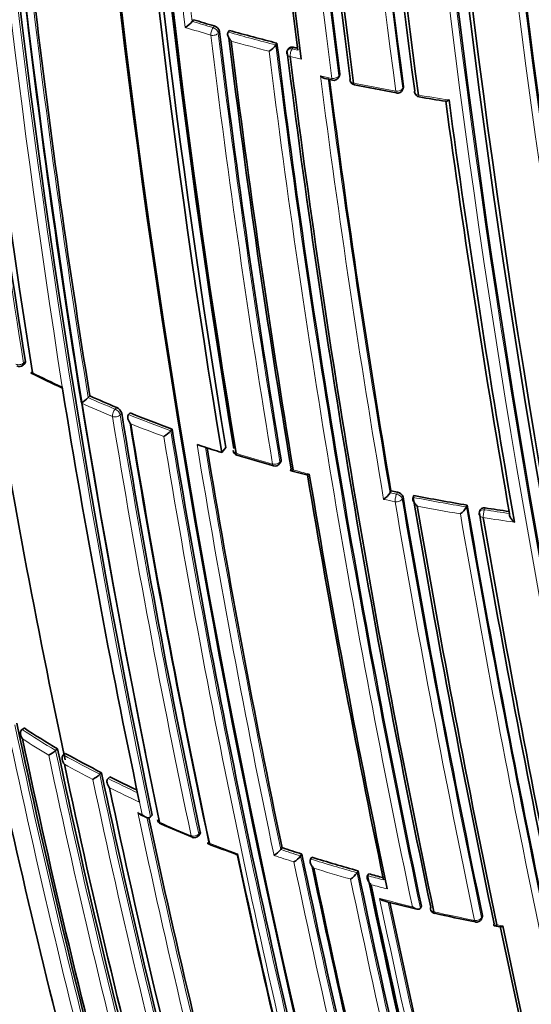
# Model space of a CAD drawing. Units: millimetres. Extents: x -319 to 1138, y -12 to 1164.
# Drawn here: x -149 to -139, y 217 to 235 of the extents above; entities that cross this region are included whole.
import ezdxf

# ---------------------------------------------------------------- set-up
doc = ezdxf.new("R2010")
doc.units = ezdxf.units.MM
for name, color, linetype in [('60213', 7, 'Continuous'), ('60779', 7, 'Continuous'), ('Défaut', 7, 'Continuous')]:
    doc.layers.add(name, color=color, linetype=linetype)

# ---------------------------------------------------------------- blocks, each defined once
blk = doc.blocks.new('SE2')
at = {"layer": '60213', "color": 7, "linetype": 'Continuous', "lineweight": 35}
for p, q in [((-145.575, 234.586), (-145.598, 234.556)), ((-145.598, 234.556), (-145.598, 234.556)), ((-144.927, 234.393), (-144.949, 234.362)), ((-144.949, 234.362), (-144.949, 234.362)), ((-144.065, 234.16), (-144.085, 234.129)), ((-144.085, 234.129), (-144.085, 234.129)), ((-143.853, 234.066), (-143.872, 234.035)), ((-142.951, 233.539), (-142.934, 233.571)), ((-143.194, 233.519), (-143.06, 233.489)), ((-141.794, 233.316), (-141.78, 233.348)), ((-148.661, 228.331), (-148.628, 228.359)), ((-147.938, 227.864), (-147.95, 227.938)), ((-147.452, 227.773), (-147.482, 227.744)), ((-147.482, 227.744), (-147.482, 227.744)), ((-146.749, 227.436), (-146.75, 227.435)), ((-146.721, 227.466), (-146.749, 227.436)), ((-145.962, 227.175), (-145.988, 227.144)), ((-145.988, 227.144), (-145.988, 227.144)), ((-145.425, 226.866), (-145.512, 226.895)), ((-144.993, 226.842), (-145.065, 226.747)), ((-144.017, 226.548), (-143.996, 226.58)), ((-143.813, 226.42), (-143.524, 226.343)), ((-142.003, 226.055), (-142.019, 226.022)), ((-142.02, 226.021), (-142.019, 226.022)), ((-141.587, 225.97), (-141.603, 225.937)), ((-141.603, 225.937), (-141.603, 225.937)), ((-140.623, 225.797), (-140.637, 225.763)), ((-140.637, 225.763), (-140.637, 225.763)), ((-140.387, 225.709), (-140.4, 225.675)), ((-148.641, 221.761), (-148.678, 221.734)), ((-148.678, 221.734), (-148.678, 221.734)), ((-148.035, 221.382), (-148.07, 221.354)), ((-148.07, 221.354), (-148.07, 221.354)), ((-147.931, 221.274), (-147.932, 221.273)), ((-147.898, 221.302), (-147.931, 221.274)), ((-147.24, 220.952), (-147.272, 220.923)), ((-147.272, 220.923), (-147.272, 220.923)), ((-147.09, 220.877), (-147.122, 220.847)), ((-147.122, 220.847), (-147.122, 220.847)), ((-146.568, 220.49), (-146.553, 220.419)), ((-146.553, 220.419), (-146.553, 220.419)), ((-146.517, 220.184), (-146.438, 220.148)), ((-146.321, 220.183), (-146.352, 220.152)), ((-146.352, 220.152), (-146.352, 220.152)), ((-145.488, 219.808), (-145.46, 219.839)), ((-143.973, 219.595), (-143.998, 219.562)), ((-143.998, 219.562), (-143.998, 219.562)), ((-143.614, 219.478), (-143.638, 219.445)), ((-143.638, 219.445), (-143.638, 219.445)), ((-143.433, 219.42), (-143.456, 219.387)), ((-143.456, 219.387), (-143.456, 219.387)), ((-142.616, 219.14), (-142.617, 219.14)), ((-142.595, 219.174), (-142.616, 219.14)), ((-142.405, 219.122), (-142.425, 219.088)), ((-142.425, 219.088), (-142.426, 219.088)), ((-141.451, 218.534), (-141.47, 218.5)), ((-141.47, 218.5), (-141.47, 218.5)), ((-140.366, 218.303), (-140.35, 218.337)), ((-140.133, 218.179), (-140.027, 218.159))]:
    blk.add_line(p, q, dxfattribs=at)
at = {"layer": '60213', "color": 7, "linetype": 'Continuous', "lineweight": 18}
for p, q in [((-145.2, 234.472), (-145.222, 234.441)), ((-145.128, 234.344), (-145.105, 234.374)), ((-143.792, 234.056), (-143.773, 234.088)), ((-143.691, 234.032), (-143.792, 234.056)), ((-142.929, 233.602), (-142.946, 233.571)), ((-141.776, 233.377), (-141.79, 233.345)), ((-148.619, 228.397), (-148.651, 228.369)), ((-147.95, 227.938), (-147.95, 227.938)), ((-146.965, 227.565), (-146.994, 227.535)), ((-146.903, 227.431), (-146.875, 227.461)), ((-143.99, 226.614), (-144.011, 226.582)), ((-141.899, 225.997), (-142.02, 226.021)), ((-141.883, 226.03), (-141.899, 225.997)), ((-141.8, 225.911), (-141.784, 225.944)), ((-140.311, 225.711), (-140.298, 225.745)), ((-146.553, 220.419), (-146.506, 220.198)), ((-146.506, 220.198), (-146.585, 220.234)), ((-145.453, 219.875), (-145.481, 219.843)), ((-140.347, 218.367), (-140.363, 218.332)), ((-139.98, 218.177), (-140.087, 218.197))]:
    blk.add_line(p, q, dxfattribs=at)
at = {"layer": '60213', "color": 7, "linetype": 'Continuous', "lineweight": 35}
for centre, radius, start, end in [((30.139, 256.27), 180.822, 178.6129, 188.93116), ((26.292, 255.945), 176.279, 178.55057, 191.70494), ((25.34, 255.779), 175.21, 178.51873, 191.34778), ((25.355, 255.714), 175.211, 178.52367, 191.74307), ((27.901, 255.34), 175.227, 178.72024, 189.35976), ((27.642, 255.292), 175.05, 178.72684, 189.38479), ((27.735, 255.307), 174.916, 178.73575, 189.37207), ((27.802, 255.281), 174.953, 178.75311, 189.39046), ((27.523, 255.635), 171.87, 179.11801, 187.36509), ((27.565, 255.694), 171.741, 179.16307, 187.419), ((27.71, 255.711), 171.837, 179.19457, 187.44715), ((27.661, 256.001), 170.941, 179.33045, 187.60536), ((27.79, 256.097), 170.891, 179.38726, 187.66714), ((28.01, 256.131), 171.056, 179.42448, 187.69705), ((42.784, 257.351), 184.954, 179.87971, 192.29098), ((42.52, 257.403), 184.504, 179.91762, 192.36338), ((43.244, 257.488), 185.168, 179.96699, 192.36827), ((48.412, 258.481), 189.445, 180.29539, 192.38708), ((24.351, 255.052), 172.449, 181.22522, 194.40231), ((24.955, 255.064), 173.029, 181.23816, 194.39073), ((19.893, 255.223), 170.633, 183.65623, 189.04528), ((30.366, 255.763), 175.408, 184.595, 187.11656), ((32.396, 255.965), 177.404, 184.60215, 187.15413), ((100.025, 266.523), 241.403, 186.01165, 193.42903), ((102.664, 266.945), 244.003, 186.07243, 193.40448), ((17.266, 254.461), 166.866, 186.61284, 189.2031), ((-146.014, 234.912), 0.548, 301.9135, 319.4197), ((-137.094, 261.823), 28.527, 252.7046, 253.4922), ((-145.235, 234.344), 0.133, 13.1944, 74.7093), ((31.33, 255.777), 177.729, 186.91655, 189.444), ((32.586, 255.931), 178.84, 186.96091, 189.48754), ((-136.707, 263.167), 29.925, 254.0571, 255.7655), ((33.437, 256.012), 179.66, 186.97358, 189.47533), ((-144.454, 234.4), 0.458, 302.5438, 323.6603), ((42.81, 257.395), 188.314, 187.08748, 191.90933), ((-136.431, 264.253), 31.046, 256.3214, 256.4684), ((-143.787, 233.982), 0.1, 148.155, 187.1105), ((44.938, 257.702), 190.299, 187.15458, 191.88236), ((46.204, 257.852), 191.531, 187.17831, 191.87648), ((43.309, 257.51), 187.962, 187.3387, 189.63367), ((-143.039, 233.587), 0.1, 257.6911, 331.5479), ((-142.645, 233.503), 0.1, 187.3638, 258.409), ((-135.934, 266.677), 33.945, 258.5626, 259.8734), ((-141.885, 233.357), 0.1, 259.7615, 335.8167), ((-141.477, 233.286), 0.1, 187.5708, 260.4734), ((-136.646, 262.228), 29.443, 260.5221, 261.4806), ((61.272, 260.535), 204.133, 187.72078, 189.84129), ((65.24, 261.128), 208.084, 187.73192, 189.86159), ((16.937, 256.057), 168.482, 189.36896, 191.94568), ((-148.726, 228.407), 0.1, 242.6265, 310.6546), ((-136.156, 253.291), 27.981, 243.7873, 245.0777), ((9.816, 253.362), 159.802, 189.18115, 191.87052), ((-147.986, 228.274), 0.732, 300.9895, 313.5719), ((-137.931, 249.359), 23.592, 246.1977, 247.4831), ((-147.026, 227.421), 0.156, 14.8167, 67.3538), ((15.505, 253.963), 164.528, 189.26956, 191.95757), ((-137.359, 250.766), 25.111, 248.11, 249.9662), ((16.919, 254.118), 165.829, 189.31197, 191.9778), ((17.931, 254.215), 166.833, 189.29521, 191.94785), ((-146.416, 227.532), 0.578, 301.5948, 317.8142), ((21.645, 254.643), 169.843, 189.3073, 194.45181), ((-136.755, 252.604), 27.159, 251.3833, 252.1835), ((26.972, 255.366), 174.648, 189.40292, 191.81903), ((-144.759, 226.799), 0.1, 189.3815, 252.7608), ((-135.7, 256.431), 31.086, 253.001, 254.2733), ((-144.101, 226.603), 0.1, 254.1477, 326.3031), ((43.618, 257.723), 189.745, 189.51817, 191.77206), ((46.481, 258.171), 192.607, 189.50684, 191.78033), ((-135.493, 257.123), 31.743, 258.1652, 258.3857), ((-142.343, 226.218), 0.378, 303.2882, 328.7694), ((-141.902, 225.908), 0.123, 17.0467, 81.1906), ((61.928, 260.657), 206.649, 189.6704, 191.80892), ((65.104, 261.17), 209.687, 189.67308, 191.82146), ((-135.328, 257.964), 32.6, 258.9314, 260.6524), ((66.95, 261.435), 211.503, 189.70576, 191.79631), ((-140.937, 225.919), 0.338, 303.9567, 332.5979), ((88.219, 265.346), 232.234, 189.80523, 193.57186), ((-135.157, 259.019), 33.668, 261.2176, 261.9654), ((-140.307, 225.639), 0.1, 158.9917, 189.7885), ((81.53, 263.999), 225.222, 189.80408, 191.7666), ((83.654, 264.321), 227.314, 189.81488, 191.75954), ((14.309, 257.647), 168.34, 192.00861, 194.4656), ((-0.919, 253.263), 151.655, 191.97935, 194.79477), ((-4.265, 252.241), 147.669, 191.87737, 194.88152), ((-138.827, 236.761), 17.925, 236.8035, 239.0896), ((-6.556, 251.545), 145.241, 191.91239, 194.94018), ((-148.719, 222.165), 1.039, 300.2943, 308.6582), ((-10.184, 250.414), 140.875, 191.8931, 195.04067), ((-138.054, 239.001), 20.252, 240.9178, 243.0252), ((-10.025, 250.218), 140.927, 191.92241, 195.04201), ((-147.79, 221.492), 0.769, 300.6803, 312.2682), ((-5.238, 250.838), 145.113, 191.88511, 194.94284), ((-137.323, 240.448), 21.873, 243.4777, 244.9043), ((-2.467, 251.172), 147.808, 191.90604, 194.88175), ((1.75, 251.732), 151.465, 192.03982, 194.79865), ((-146.13, 220.117), 0.1, 191.9826, 246.1191), ((-140.108, 233.709), 14.966, 246.1083, 248.4896), ((-145.562, 219.874), 0.1, 247.6143, 318.3174), ((-137.356, 240.202), 22.024, 248.8106, 250.2245), ((18.831, 254.172), 167.257, 191.97197, 194.49114), ((20.633, 254.442), 169.065, 191.93381, 194.46183), ((-144.374, 219.863), 0.481, 301.9547, 321.3285), ((-135.383, 245.292), 27.095, 251.5152, 252.3135), ((32.185, 256.225), 179.599, 191.8066, 194.2823), ((-144.006, 219.729), 0.465, 302.1431, 322.2808), ((-134.991, 246.548), 28.41, 252.7153, 254.4758), ((34.782, 256.625), 182.086, 191.84316, 194.2428), ((36.601, 256.888), 183.899, 191.81879, 194.21521), ((-142.962, 219.382), 0.422, 302.6005, 324.983), ((44.732, 258.245), 191.358, 191.78129, 194.10615), ((-134.679, 247.669), 29.575, 254.8571, 255.379), ((47.736, 258.726), 194.248, 191.77442, 194.0652), ((49.832, 259.046), 196.337, 191.79152, 194.03734), ((-134.897, 246.808), 29.092, 255.6086, 256.819), ((51.221, 259.33), 197.49, 191.90146, 194.02341), ((-141.191, 218.503), 0.1, 191.8223, 257.1531), ((-134.119, 249.929), 32.311, 257.3172, 258.6554), ((-140.456, 218.345), 0.1, 258.5239, 335.1199), ((82.919, 264.802), 227.77, 191.81345, 193.67062), ((86.561, 265.458), 231.423, 191.78875, 193.64045)]:
    blk.add_arc(centre, radius, start, end, dxfattribs=at)
at = {"layer": '60213', "color": 7, "linetype": 'Continuous', "lineweight": 18}
for centre, radius, start, end in [((30.053, 256.05), 180.209, 178.6236, 188.9747), ((25.538, 255.86), 175.559, 178.52401, 191.73553), ((27.622, 255.644), 172.123, 179.1391, 187.38397), ((27.581, 255.64), 171.949, 179.12879, 187.37416), ((27.719, 256.011), 171.018, 179.34286, 187.61615), ((27.796, 256.022), 171.226, 179.3569, 187.62845), ((42.054, 257.276), 184.372, 179.87435, 192.33863), ((41.732, 257.24), 183.921, 179.85293, 192.33695), ((47.347, 258.377), 188.522, 180.28447, 192.44912), ((46.911, 258.321), 187.958, 180.25707, 192.44736), ((20.109, 255.233), 170.885, 183.66233, 189.04485), ((26.553, 255.163), 173.519, 184.24032, 186.85664), ((26.475, 255.16), 173.303, 184.27105, 186.82822), ((17.762, 254.513), 167.54, 186.56582, 189.22775), ((17.382, 254.462), 167.014, 186.58852, 189.2055), ((-137.198, 261.521), 28.385, 252.5176, 253.495), ((-137.1, 261.848), 28.584, 252.7038, 253.4922), ((31.758, 255.815), 178.322, 186.92787, 189.44927), ((31.582, 255.8), 178.008, 186.92298, 189.44705), ((-136.711, 263.2), 29.991, 254.0567, 255.7653), ((-136.713, 263.192), 30.125, 254.244, 255.5944), ((43.192, 257.439), 188.722, 187.09503, 191.90737), ((43.501, 257.475), 189.17, 187.12417, 191.88207), ((-136.915, 262.301), 29.211, 256.3143, 256.7166), ((-136.727, 262.63), 29.791, 257.2956, 257.6991), ((45.778, 257.854), 190.61, 187.31999, 189.65024), ((43.67, 257.552), 188.348, 187.3259, 189.63711), ((-136.066, 265.687), 32.919, 258.4128, 259.7658), ((-135.939, 266.388), 33.631, 260.4741, 261.4276), ((-138.698, 247.878), 21.982, 243.547, 245.109), ((10.122, 253.419), 160.112, 189.18377, 191.86791), ((-137.933, 249.392), 23.661, 246.1986, 247.4838), ((-138.045, 249.109), 23.497, 245.9813, 247.4886), ((15.738, 253.979), 164.935, 189.27251, 191.95582), ((15.75, 253.985), 164.807, 189.27204, 191.95609), ((-137.369, 250.783), 25.162, 248.1109, 249.9679), ((-137.376, 250.75), 25.269, 248.3202, 249.7714), ((22.296, 254.747), 170.533, 189.31524, 194.4398), ((22.287, 254.736), 170.663, 189.33964, 194.43688), ((27.813, 255.486), 175.667, 189.36673, 191.836), ((27.29, 255.4), 174.996, 189.39154, 191.81736), ((-136.366, 253.95), 28.493, 252.7707, 254.1586), ((-136.292, 254.164), 28.72, 254.9043, 255.5038), ((-135.934, 255.049), 29.8, 257.989, 258.3979), ((62.498, 260.736), 207.246, 189.67381, 191.8065), ((-135.335, 257.994), 32.664, 258.9366, 260.6583), ((63.028, 260.808), 207.914, 189.67721, 191.80402), ((-135.336, 257.988), 32.8, 259.1207, 260.5018), ((88.269, 265.315), 232.297, 189.80301, 193.56904), ((-135.163, 259.053), 33.737, 261.2233, 262.0025), ((89.342, 265.491), 233.515, 189.82639, 193.55521), ((-135.23, 258.604), 33.425, 261.2198, 262.195), ((-4.463, 252.182), 147.504, 191.8781, 194.88641), ((-4.256, 252.243), 147.859, 191.90577, 194.88041), ((-138.843, 236.764), 17.962, 236.8018, 239.0886), ((-138.858, 236.705), 18.041, 237.0557, 238.8332), ((-10.305, 250.382), 140.93, 191.92236, 195.04188), ((-10.377, 250.354), 140.714, 191.89371, 195.04575), ((-138.068, 239.008), 20.292, 240.9187, 243.027), ((-138.081, 238.953), 20.377, 241.1543, 242.7932), ((-5.001, 250.864), 145.388, 191.88442, 194.9369), ((-5.249, 250.817), 145.277, 191.91221, 194.93923), ((-137.337, 240.455), 21.915, 243.4797, 245.0275), ((-137.319, 240.463), 22.068, 243.7061, 245.2651), ((2.033, 251.771), 151.927, 191.98071, 194.79104), ((2.042, 251.767), 151.793, 192.02342, 194.79206), ((-136.587, 241.755), 23.73, 246.1313, 247.6279), ((-136.127, 242.881), 24.947, 248.4557, 249.7097), ((-135.391, 245.317), 27.155, 251.5212, 252.3197), ((-135.663, 244.464), 26.4, 251.3183, 252.1421), ((32.583, 256.255), 180.165, 191.82496, 194.27043), ((32.692, 256.299), 180.14, 191.80538, 194.27394), ((-135.002, 246.566), 28.463, 252.7218, 254.4832), ((-135.005, 246.537), 28.575, 252.9184, 254.306), ((45.329, 258.336), 191.989, 191.77988, 194.09737), ((45.634, 258.376), 192.434, 191.79915, 194.08992), ((-134.69, 247.686), 29.626, 254.8647, 255.4439), ((-135.09, 246.15), 28.18, 255.0481, 255.6607), ((-134.631, 247.477), 29.782, 255.2643, 256.4384), ((52.696, 259.586), 199.151, 191.85468, 194.00368), ((51.872, 259.431), 198.174, 191.88746, 194.01447), ((-134.228, 249.177), 31.529, 257.174, 258.5462)]:
    blk.add_arc(centre, radius, start, end, dxfattribs=at)
for centre, major_axis, ratio, start_param, end_param in [((-145.216, 234.367), (-0.0284, -0.0959), 0.372912, 3.93674, 5.507945), ((-145.216, 234.367), (-0.0806, 0.0592), 0.651431, 3.690346, 5.221558), ((-145.216, 234.367), (-0.0993, -0.012), 0.647455, 1.02002, 2.595561), ((-143.787, 233.982), (0.0992, 0.0124), 0.649372, 3.141593, 4.233985), ((-143.787, 233.982), (0.0849, -0.0528), 0.673837, 2.019271, 3.141593), ((-143.787, 233.982), (-0.0236, -0.0972), 0.317173, 3.91988, 5.49106), ((-143.039, 233.587), (-0.0992, -0.0127), 0.650947, 1.127343, 2.702854), ((-143.039, 233.587), (-0.0879, 0.0476), 0.686813, 3.141593, 3.601281), ((-143.039, 233.587), (0.0213, 0.0977), 0.288624, 2.343286, 3.146676), ((-142.645, 233.503), (0.0992, 0.0128), 0.651584, 3.141593, 4.288158), ((-142.645, 233.503), (0.0201, 0.098), 0.273292, 2.339672, 3.145956), ((-141.885, 233.357), (-0.0991, -0.0131), 0.652664, 1.182668, 2.75818), ((-141.885, 233.357), (0.0178, 0.0984), 0.243729, 2.333314, 3.141593), ((-141.885, 233.357), (-0.0912, 0.041), 0.702213, 3.141593, 3.551025), ((-141.477, 233.286), (0.0991, 0.0132), 0.653384, 3.141593, 4.343749), ((-141.477, 233.286), (0.0166, 0.0986), 0.227834, 2.330207, 3.143527), ((-148.726, 228.407), (-0.0987, -0.0158), 0.66572, 0.739782, 2.315428), ((-148.726, 228.407), (-0.0651, 0.0759), 0.505374, 3.141593, 3.830755), ((-146.984, 227.462), (-0.0383, -0.0924), 0.476236, 4.025957, 5.597177), ((-146.984, 227.462), (-0.0725, 0.0689), 0.559581, 3.777264, 5.320579), ((-146.984, 227.462), (-0.0987, -0.0161), 0.667057, 0.844521, 2.420141), ((-144.759, 226.799), (0.0296, 0.0955), 0.386382, 2.412588, 3.144773), ((-144.101, 226.603), (-0.0986, -0.0164), 0.668324, 1.006218, 2.581818), ((-144.101, 226.603), (0.0273, 0.0962), 0.360151, 2.402473, 3.141593), ((-144.101, 226.603), (-0.0832, 0.0555), 0.629907, 3.141593, 3.675116), ((-141.894, 225.925), (-0.0201, -0.098), 0.273499, 3.945392, 5.516523), ((-141.894, 225.925), (-0.0986, -0.0168), 0.670037, 1.117272, 2.692859), ((-141.894, 225.925), (-0.0898, 0.0439), 0.668816, 3.589613, 5.084511), ((-140.307, 225.639), (0.0934, -0.0359), 0.688857, 1.870502, 3.141593), ((-140.307, 225.639), (-0.0153, -0.0988), 0.210679, 3.928942, 5.500042), ((-140.307, 225.639), (0.0985, 0.017), 0.671161, 3.141593, 4.336946), ((-146.13, 220.117), (0.0405, 0.0914), 0.496685, 2.511765, 3.14751), ((-145.562, 219.874), (-0.0978, -0.0207), 0.687036, 0.814585, 2.390179), ((-145.562, 219.874), (-0.0747, 0.0665), 0.530562, 3.141593, 3.766724), ((-145.562, 219.874), (0.0381, 0.0925), 0.473968, 2.497736, 3.141593), ((-141.191, 218.503), (0.0979, 0.0205), 0.685993, 3.141593, 4.19709), ((-141.191, 218.503), (0.0222, 0.0975), 0.299411, 2.416016, 3.145394), ((-140.456, 218.345), (-0.0979, -0.0204), 0.68584, 1.093421, 2.669042), ((-140.456, 218.345), (0.0199, 0.098), 0.270235, 2.405535, 3.141593), ((-140.456, 218.345), (-0.0907, 0.0421), 0.647467, 3.141593, 3.591241)]:
    blk.add_ellipse(centre, major_axis=major_axis, ratio=ratio, start_param=start_param, end_param=end_param, dxfattribs=at)
at = {"layer": '60213', "color": 7, "linetype": 'Continuous', "lineweight": 35}
for centre, major_axis, ratio, start_param, end_param in [((-142.645, 233.503), (0.0992, 0.0128), 0.651584, 2.712647, 3.141593), ((-141.885, 233.357), (0.0178, 0.0984), 0.243729, 3.141593, 3.172554), ((-141.477, 233.286), (0.0991, 0.0132), 0.653384, 2.768233, 3.141593), ((-144.759, 226.799), (0.0987, 0.0163), 0.667953, 3.141593, 4.112814), ((-144.101, 226.603), (0.0273, 0.0962), 0.360151, 3.141593, 3.168513), ((-146.13, 220.117), (0.0978, 0.0208), 0.687158, 3.141593, 3.922131), ((-141.191, 218.503), (0.0979, 0.0205), 0.685993, 2.621484, 3.141593), ((-140.456, 218.345), (0.0199, 0.098), 0.270235, 3.141593, 3.16786)]:
    blk.add_ellipse(centre, major_axis=major_axis, ratio=ratio, start_param=start_param, end_param=end_param, dxfattribs=at)
for points, knots in [([(-144.894, 234.199), (-144.894, 234.2), (-144.894, 234.2), (-144.895, 234.201), (-144.906, 234.212), (-144.916, 234.224), (-144.925, 234.238), (-144.935, 234.252), (-144.943, 234.268), (-144.949, 234.285), (-144.954, 234.296), (-144.957, 234.308), (-144.958, 234.319), (-144.959, 234.327), (-144.958, 234.335), (-144.957, 234.343), (-144.955, 234.35), (-144.953, 234.357), (-144.949, 234.362)], [0, 0, 0, 0, 0.010387, 0.010387, 0.010387, 0.259907, 0.259907, 0.259907, 0.534741, 0.534741, 0.534741, 0.728648, 0.728648, 0.728648, 0.863728, 0.863728, 0.863728, 1, 1, 1, 1]), ([(-143.773, 234.088), (-143.783, 234.09), (-143.793, 234.091), (-143.803, 234.091), (-143.813, 234.09), (-143.822, 234.089), (-143.829, 234.085), (-143.837, 234.082), (-143.844, 234.077), (-143.849, 234.072), (-143.85, 234.07), (-143.852, 234.068), (-143.853, 234.066)], [0, 0, 0, 0, 0.2082762, 0.2082762, 0.2082762, 0.4165525, 0.4165525, 0.4165525, 0.6248274, 0.6248274, 0.6248274, 0.6925005, 0.6925005, 0.6925005, 0.6925005]), ([(-143.279, 233.568), (-143.279, 233.568), (-143.278, 233.567), (-143.278, 233.567), (-143.266, 233.556), (-143.254, 233.547), (-143.241, 233.539), (-143.227, 233.53), (-143.213, 233.523), (-143.199, 233.519), (-143.197, 233.519), (-143.196, 233.519), (-143.194, 233.518)], [0, 0, 0, 0, 0.0103432, 0.0103432, 0.0103432, 0.2623561, 0.2623561, 0.2623561, 0.5379098, 0.5379098, 0.5379098, 0.5692241, 0.5692241, 0.5692241, 0.5692241]), ([(-142.934, 233.571), (-142.932, 233.574), (-142.931, 233.578), (-142.93, 233.582), (-142.928, 233.589), (-142.928, 233.596), (-142.929, 233.602)], [0.7177986, 0.7177986, 0.7177986, 0.7177986, 0.8299099, 0.8299099, 0.8299099, 1, 1, 1, 1]), ([(-141.78, 233.348), (-141.779, 233.351), (-141.778, 233.353), (-141.777, 233.356), (-141.775, 233.363), (-141.775, 233.37), (-141.776, 233.377)], [0.750422, 0.750422, 0.750422, 0.750422, 0.8253961, 0.8253961, 0.8253961, 1, 1, 1, 1]), ([(-140.952, 233.132), (-140.953, 233.132), (-140.953, 233.132), (-140.954, 233.132), (-140.963, 233.125), (-140.971, 233.12), (-140.979, 233.116), (-140.988, 233.112), (-140.997, 233.109), (-141.004, 233.109), (-141.005, 233.109), (-141.007, 233.109), (-141.008, 233.109)], [0, 0, 0, 0, 0.0107694, 0.0107694, 0.0107694, 0.2399114, 0.2399114, 0.2399114, 0.5091711, 0.5091711, 0.5091711, 0.57456, 0.57456, 0.57456, 0.57456]), ([(-148.628, 228.359), (-148.626, 228.36), (-148.625, 228.362), (-148.624, 228.363), (-148.621, 228.368), (-148.618, 228.374), (-148.618, 228.381), (-148.617, 228.386), (-148.618, 228.391), (-148.619, 228.397)], [0.5645065, 0.5645065, 0.5645065, 0.5645065, 0.6411712, 0.6411712, 0.6411712, 0.8548945, 0.8548945, 0.8548945, 1, 1, 1, 1]), ([(-148.49, 228.198), (-148.49, 228.197), (-148.491, 228.197), (-148.491, 228.197), (-148.498, 228.193), (-148.504, 228.19), (-148.508, 228.189), (-148.513, 228.187), (-148.516, 228.187), (-148.516, 228.188), (-148.517, 228.189), (-148.516, 228.192), (-148.513, 228.195), (-148.511, 228.198), (-148.508, 228.201), (-148.504, 228.205), (-148.5, 228.209), (-148.495, 228.213), (-148.49, 228.218)], [0, 0, 0, 0, 0.010565, 0.010565, 0.010565, 0.250066, 0.250066, 0.250066, 0.522406, 0.522406, 0.522406, 0.719431, 0.719431, 0.719431, 0.859143, 0.859143, 0.859143, 1, 1, 1, 1]), ([(-146.75, 227.435), (-146.755, 227.43), (-146.758, 227.423), (-146.761, 227.416), (-146.763, 227.409), (-146.765, 227.401), (-146.765, 227.393), (-146.765, 227.381), (-146.764, 227.369), (-146.761, 227.357), (-146.756, 227.34), (-146.749, 227.324), (-146.74, 227.308), (-146.732, 227.295), (-146.723, 227.282), (-146.713, 227.27), (-146.712, 227.269), (-146.712, 227.269), (-146.711, 227.268)], [0, 0, 0, 0, 0.137269, 0.137269, 0.137269, 0.273355, 0.273355, 0.273355, 0.467954, 0.467954, 0.467954, 0.742262, 0.742262, 0.742262, 0.989575, 0.989575, 0.989575, 1, 1, 1, 1]), ([(-143.996, 226.58), (-143.993, 226.585), (-143.991, 226.59), (-143.99, 226.595), (-143.989, 226.601), (-143.989, 226.608), (-143.99, 226.614)], [0.6719209, 0.6719209, 0.6719209, 0.6719209, 0.8300722, 0.8300722, 0.8300722, 1, 1, 1, 1]), ([(-143.771, 226.436), (-143.772, 226.436), (-143.772, 226.435), (-143.773, 226.435), (-143.781, 226.43), (-143.788, 226.426), (-143.795, 226.423), (-143.802, 226.42), (-143.809, 226.419), (-143.813, 226.42), (-143.816, 226.42), (-143.818, 226.422), (-143.819, 226.426), (-143.819, 226.429), (-143.818, 226.432), (-143.816, 226.436), (-143.815, 226.441), (-143.812, 226.446), (-143.808, 226.452)], [0, 0, 0, 0, 0.010724, 0.010724, 0.010724, 0.242194, 0.242194, 0.242194, 0.512087, 0.512087, 0.512087, 0.71151, 0.71151, 0.71151, 0.855205, 0.855205, 0.855205, 1, 1, 1, 1]), ([(-143.481, 226.359), (-143.481, 226.359), (-143.482, 226.359), (-143.482, 226.358), (-143.49, 226.353), (-143.498, 226.349), (-143.505, 226.346), (-143.512, 226.343), (-143.519, 226.342), (-143.523, 226.342), (-143.524, 226.343), (-143.524, 226.343), (-143.524, 226.343)], [0, 0, 0, 0, 0.0107316, 0.0107316, 0.0107316, 0.2418471, 0.2418471, 0.2418471, 0.5115831, 0.5115831, 0.5115831, 0.531296, 0.531296, 0.531296, 0.531296]), ([(-141.603, 225.937), (-141.605, 225.931), (-141.607, 225.924), (-141.607, 225.917), (-141.607, 225.91), (-141.606, 225.902), (-141.605, 225.894), (-141.602, 225.882), (-141.597, 225.871), (-141.592, 225.86), (-141.584, 225.844), (-141.573, 225.828), (-141.562, 225.815), (-141.552, 225.802), (-141.54, 225.79), (-141.528, 225.779), (-141.527, 225.779), (-141.527, 225.779), (-141.526, 225.778)], [0, 0, 0, 0, 0.133107, 0.133107, 0.133107, 0.264984, 0.264984, 0.264984, 0.456727, 0.456727, 0.456727, 0.73341, 0.73341, 0.73341, 0.98973, 0.98973, 0.98973, 1, 1, 1, 1]), ([(-140.298, 225.745), (-140.309, 225.747), (-140.32, 225.747), (-140.33, 225.746), (-140.34, 225.745), (-140.349, 225.742), (-140.357, 225.739), (-140.366, 225.735), (-140.373, 225.73), (-140.378, 225.724), (-140.382, 225.719), (-140.385, 225.714), (-140.387, 225.709)], [0, 0, 0, 0, 0.2032277, 0.2032277, 0.2032277, 0.4064555, 0.4064555, 0.4064555, 0.6096814, 0.6096814, 0.6096814, 0.7662414, 0.7662414, 0.7662414, 0.7662414]), ([(-139.77, 225.489), (-139.77, 225.49), (-139.771, 225.49), (-139.771, 225.491), (-139.784, 225.501), (-139.796, 225.512), (-139.807, 225.524), (-139.819, 225.538), (-139.83, 225.553), (-139.84, 225.568), (-139.846, 225.579), (-139.851, 225.59), (-139.855, 225.601), (-139.857, 225.609), (-139.859, 225.617), (-139.859, 225.624), (-139.86, 225.631), (-139.859, 225.638), (-139.857, 225.644)], [0, 0, 0, 0, 0.010224, 0.010224, 0.010224, 0.26926, 0.26926, 0.26926, 0.546707, 0.546707, 0.546707, 0.737578, 0.737578, 0.737578, 0.868166, 0.868166, 0.868166, 1, 1, 1, 1]), ([(-148.67, 221.565), (-148.67, 221.565), (-148.67, 221.566), (-148.671, 221.566), (-148.68, 221.579), (-148.687, 221.592), (-148.693, 221.606), (-148.699, 221.622), (-148.704, 221.639), (-148.706, 221.656), (-148.707, 221.668), (-148.706, 221.681), (-148.704, 221.692), (-148.702, 221.7), (-148.699, 221.709), (-148.694, 221.716), (-148.69, 221.723), (-148.685, 221.729), (-148.678, 221.734)], [0, 0, 0, 0, 0.010567, 0.010567, 0.010567, 0.250131, 0.250131, 0.250131, 0.522258, 0.522258, 0.522258, 0.719243, 0.719243, 0.719243, 0.859051, 0.859051, 0.859051, 1, 1, 1, 1]), ([(-147.912, 221.104), (-147.912, 221.105), (-147.913, 221.105), (-147.913, 221.106), (-147.922, 221.118), (-147.931, 221.131), (-147.937, 221.145), (-147.945, 221.161), (-147.95, 221.177), (-147.953, 221.194), (-147.955, 221.206), (-147.955, 221.219), (-147.954, 221.231), (-147.952, 221.239), (-147.95, 221.247), (-147.946, 221.254), (-147.943, 221.262), (-147.938, 221.268), (-147.932, 221.273)], [0, 0, 0, 0, 0.01051, 0.01051, 0.01051, 0.253079, 0.253079, 0.253079, 0.526123, 0.526123, 0.526123, 0.722191, 0.722191, 0.722191, 0.860517, 0.860517, 0.860517, 1, 1, 1, 1]), ([(-147.095, 220.678), (-147.095, 220.678), (-147.096, 220.679), (-147.096, 220.679), (-147.106, 220.691), (-147.115, 220.705), (-147.122, 220.718), (-147.13, 220.734), (-147.136, 220.75), (-147.14, 220.767), (-147.142, 220.779), (-147.143, 220.792), (-147.142, 220.804), (-147.141, 220.812), (-147.139, 220.82), (-147.136, 220.827), (-147.132, 220.835), (-147.128, 220.841), (-147.122, 220.847)], [0, 0, 0, 0, 0.010472, 0.010472, 0.010472, 0.255074, 0.255074, 0.255074, 0.528713, 0.528713, 0.528713, 0.724153, 0.724153, 0.724153, 0.861492, 0.861492, 0.861492, 1, 1, 1, 1]), ([(-146.585, 220.234), (-146.584, 220.234), (-146.584, 220.233), (-146.583, 220.233), (-146.573, 220.221), (-146.561, 220.21), (-146.549, 220.201), (-146.539, 220.194), (-146.529, 220.187), (-146.518, 220.182)], [0, 0, 0, 0, 0.0104461, 0.0104461, 0.0104461, 0.256387, 0.256387, 0.256387, 0.4557261, 0.4557261, 0.4557261, 0.4557261]), ([(-146.506, 220.198), (-146.506, 220.197), (-146.505, 220.197), (-146.505, 220.196), (-146.494, 220.184), (-146.483, 220.174), (-146.471, 220.165), (-146.457, 220.155), (-146.442, 220.146), (-146.427, 220.141), (-146.416, 220.138), (-146.404, 220.135), (-146.393, 220.136), (-146.385, 220.136), (-146.378, 220.137), (-146.371, 220.14), (-146.364, 220.142), (-146.357, 220.147), (-146.352, 220.152)], [0, 0, 0, 0, 0.010445, 0.010445, 0.010445, 0.256393, 0.256393, 0.256393, 0.530609, 0.530609, 0.530609, 0.725651, 0.725651, 0.725651, 0.862235, 0.862235, 0.862235, 1, 1, 1, 1]), ([(-145.46, 219.839), (-145.459, 219.84), (-145.459, 219.84), (-145.459, 219.84), (-145.455, 219.845), (-145.453, 219.851), (-145.452, 219.858), (-145.451, 219.863), (-145.452, 219.869), (-145.453, 219.875)], [0.611542, 0.611542, 0.611542, 0.611542, 0.6304826, 0.6304826, 0.6304826, 0.8406427, 0.8406427, 0.8406427, 1, 1, 1, 1]), ([(-145.3, 219.703), (-145.305, 219.697), (-145.309, 219.692), (-145.312, 219.687), (-145.315, 219.683), (-145.317, 219.679), (-145.319, 219.676), (-145.32, 219.672), (-145.32, 219.67), (-145.319, 219.668), (-145.317, 219.666), (-145.313, 219.666), (-145.307, 219.668), (-145.302, 219.67), (-145.296, 219.673), (-145.289, 219.677), (-145.288, 219.677), (-145.288, 219.677), (-145.288, 219.677)], [0, 0, 0, 0, 0.143121, 0.143121, 0.143121, 0.285125, 0.285125, 0.285125, 0.48352, 0.48352, 0.48352, 0.754402, 0.754402, 0.754402, 0.989345, 0.989345, 0.989345, 1, 1, 1, 1]), ([(-144.81, 219.472), (-144.808, 219.471), (-144.803, 219.471), (-144.798, 219.473), (-144.792, 219.475), (-144.786, 219.478), (-144.779, 219.482), (-144.778, 219.482), (-144.778, 219.482), (-144.778, 219.483)], [0.4992511, 0.4992511, 0.4992511, 0.4992511, 0.7552993, 0.7552993, 0.7552993, 0.9893253, 0.9893253, 0.9893253, 1, 1, 1, 1]), ([(-143.399, 219.222), (-143.399, 219.223), (-143.4, 219.223), (-143.4, 219.224), (-143.412, 219.235), (-143.422, 219.247), (-143.432, 219.261), (-143.442, 219.275), (-143.451, 219.291), (-143.457, 219.308), (-143.461, 219.319), (-143.464, 219.331), (-143.465, 219.343), (-143.466, 219.351), (-143.466, 219.359), (-143.464, 219.367), (-143.463, 219.375), (-143.46, 219.382), (-143.456, 219.387)], [0, 0, 0, 0, 0.010326, 0.010326, 0.010326, 0.263199, 0.263199, 0.263199, 0.539112, 0.539112, 0.539112, 0.731952, 0.731952, 0.731952, 0.865369, 0.865369, 0.865369, 1, 1, 1, 1]), ([(-142.361, 218.925), (-142.361, 218.925), (-142.362, 218.925), (-142.362, 218.926), (-142.374, 218.937), (-142.385, 218.949), (-142.395, 218.962), (-142.406, 218.977), (-142.416, 218.992), (-142.422, 219.009), (-142.427, 219.02), (-142.431, 219.032), (-142.432, 219.044), (-142.434, 219.052), (-142.434, 219.06), (-142.433, 219.068), (-142.432, 219.075), (-142.429, 219.082), (-142.426, 219.088)], [0, 0, 0, 0, 0.010291, 0.010291, 0.010291, 0.265256, 0.265256, 0.265256, 0.541714, 0.541714, 0.541714, 0.733887, 0.733887, 0.733887, 0.866331, 0.866331, 0.866331, 1, 1, 1, 1]), ([(-142.207, 218.675), (-142.206, 218.674), (-142.206, 218.674), (-142.205, 218.673), (-142.193, 218.663), (-142.18, 218.653), (-142.167, 218.646), (-142.154, 218.638), (-142.141, 218.632), (-142.127, 218.629)], [0, 0, 0, 0, 0.010281, 0.010281, 0.010281, 0.2657211, 0.2657211, 0.2657211, 0.5124538, 0.5124538, 0.5124538, 0.5124538]), ([(-141.615, 218.526), (-141.615, 218.525), (-141.614, 218.525), (-141.614, 218.524), (-141.601, 218.514), (-141.588, 218.504), (-141.575, 218.497), (-141.561, 218.489), (-141.545, 218.483), (-141.531, 218.48), (-141.52, 218.478), (-141.51, 218.477), (-141.501, 218.479), (-141.494, 218.48), (-141.488, 218.482), (-141.483, 218.486), (-141.478, 218.489), (-141.473, 218.494), (-141.47, 218.5)], [0, 0, 0, 0, 0.010264, 0.010264, 0.010264, 0.266651, 0.266651, 0.266651, 0.543689, 0.543689, 0.543689, 0.73542, 0.73542, 0.73542, 0.867092, 0.867092, 0.867092, 1, 1, 1, 1]), ([(-140.35, 218.337), (-140.349, 218.34), (-140.348, 218.343), (-140.347, 218.345), (-140.345, 218.352), (-140.345, 218.359), (-140.347, 218.367)], [0.729943, 0.729943, 0.729943, 0.729943, 0.8118324, 0.8118324, 0.8118324, 1, 1, 1, 1]), ([(-140.137, 218.213), (-140.139, 218.207), (-140.141, 218.201), (-140.142, 218.196), (-140.143, 218.192), (-140.142, 218.188), (-140.141, 218.185), (-140.14, 218.181), (-140.136, 218.179), (-140.132, 218.179), (-140.127, 218.178), (-140.119, 218.18), (-140.111, 218.183), (-140.104, 218.186), (-140.096, 218.191), (-140.088, 218.196), (-140.088, 218.196), (-140.087, 218.197), (-140.087, 218.197)], [0, 0, 0, 0, 0.147765, 0.147765, 0.147765, 0.294466, 0.294466, 0.294466, 0.495551, 0.495551, 0.495551, 0.763434, 0.763434, 0.763434, 0.98915, 0.98915, 0.98915, 1, 1, 1, 1]), ([(-140.027, 218.159), (-140.027, 218.159), (-140.026, 218.159), (-140.026, 218.159), (-140.02, 218.158), (-140.013, 218.16), (-140.005, 218.163), (-139.998, 218.166), (-139.99, 218.171), (-139.982, 218.176), (-139.981, 218.176), (-139.981, 218.177), (-139.98, 218.177)], [0.4787211, 0.4787211, 0.4787211, 0.4787211, 0.4956832, 0.4956832, 0.4956832, 0.7634946, 0.7634946, 0.7634946, 0.9891483, 0.9891483, 0.9891483, 1, 1, 1, 1])]:
    blk.add_open_spline(points, degree=3, knots=knots, dxfattribs=at)
at = {"layer": '60779', "color": 7, "linetype": 'Continuous', "lineweight": 35}
for centre, start_param in [((-131.77, 221.686), 0.752347), ((-131.77, 217.603), 0)]:
    blk.add_ellipse(centre, major_axis=(-20, 0), ratio=0.57735, start_param=start_param, end_param=3.141593, dxfattribs=at)

msp = doc.modelspace()

# ---------------------------------------------------------------- block references
at = {"layer": 'Défaut'}
msp.add_blockref('SE2', (0, 0), dxfattribs=at)

doc.saveas('drawing.dxf')
